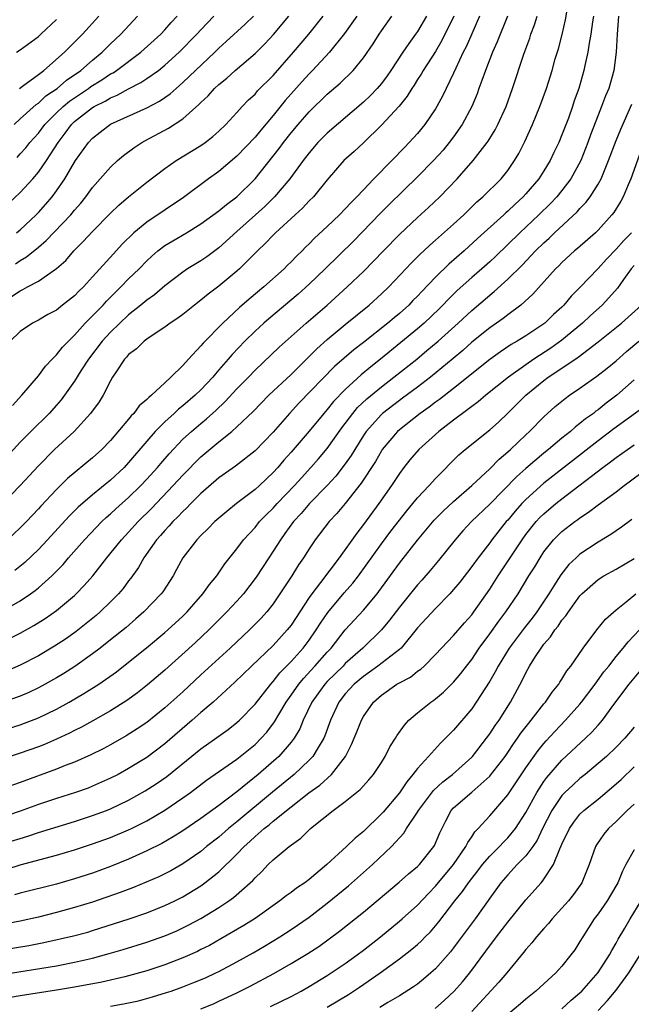
# Model space of a CAD drawing. Units: inches. Extents: x 2634000 to 2635323, y 1455000 to 1458000.
# Drawn here: x 2634829 to 2634897, y 1455728 to 1455837 of the extents above; entities that cross this region are included whole.
import ezdxf

# ---------------------------------------------------------------- set-up
doc = ezdxf.new("R2010")
doc.units = ezdxf.units.IN
doc.header["$MEASUREMENT"] = 0
doc.layers.add('LD26341455_2ft', color=187, linetype='Continuous')

msp = doc.modelspace()

# ---------------------------------------------------------------- linework, layer by layer
at = {"layer": 'LD26341455_2ft'}
for points, elevation in [([(2634827.89, 1455768.11), (2634829, 1455768.66), (2634830.5, 1455769.5), (2634831.74, 1455770.26), (2634833, 1455771.16), (2634835, 1455772.82), (2634835.2, 1455773), (2634836.09, 1455773.91), (2634837.04, 1455775), (2634838.58, 1455777), (2634840.19, 1455779), (2634841, 1455779.84), (2634842.05, 1455781), (2634843.54, 1455782.46), (2634845.94, 1455785), (2634847, 1455786.17), (2634849, 1455788.19), (2634851, 1455789.86), (2634852.42, 1455791), (2634853, 1455791.51), (2634854.78, 1455793.22), (2634856.54, 1455795), (2634859, 1455797.32), (2634861, 1455799.3), (2634861.85, 1455800.15), (2634863, 1455801.19), (2634865, 1455802.85), (2634867.64, 1455805), (2634869, 1455806.23), (2634869.81, 1455807), (2634872.33, 1455809.67), (2634873.33, 1455810.67), (2634873.7, 1455811), (2634874.37, 1455811.63), (2634875, 1455812.17), (2634877, 1455813.97), (2634878.12, 1455815), (2634879.58, 1455816.42), (2634880.25, 1455817), (2634882.25, 1455819), (2634883, 1455819.92), (2634883.76, 1455821), (2634884.22, 1455821.78), (2634884.89, 1455823.11), (2634885.72, 1455825), (2634886.56, 1455827), (2634887.29, 1455829), (2634887.9, 1455831), (2634888.26, 1455832.26), (2634888.6, 1455833.4), (2634889.02, 1455834.98), (2634889.4, 1455836.6), (2634889.97, 1455840.03)], 10950), ([(2634874.01, 1455837), (2634873, 1455835.3), (2634872.79, 1455835), (2634872.02, 1455833.98), (2634871.38, 1455833), (2634870.06, 1455831), (2634869.62, 1455830.38), (2634869, 1455829.54), (2634868.53, 1455829), (2634867.78, 1455828.22), (2634867, 1455827.48), (2634863, 1455824.05), (2634861.97, 1455823), (2634861, 1455821.87), (2634860.33, 1455821), (2634858.87, 1455819), (2634857.15, 1455817), (2634856.07, 1455815.93), (2634853, 1455813.13), (2634851, 1455811.34), (2634849.65, 1455810.35), (2634849, 1455809.91), (2634847.51, 1455809), (2634847, 1455808.65), (2634845, 1455807.11), (2634843.86, 1455806.14), (2634843, 1455805.55), (2634842.36, 1455805), (2634841, 1455803.9), (2634839, 1455802), (2634838.08, 1455801), (2634836.54, 1455799), (2634835.7, 1455797.7), (2634835, 1455796.57), (2634833.9, 1455795), (2634833.51, 1455794.49), (2634833, 1455793.91), (2634832.19, 1455793), (2634830.17, 1455791), (2634829, 1455789.8), (2634826.38, 1455787)], 10940), ([(2634895.26, 1455837), (2634895.1, 1455835), (2634895, 1455833), (2634894.75, 1455831), (2634894.18, 1455829), (2634893.83, 1455828.17), (2634893.39, 1455827), (2634893, 1455826.04), (2634892.16, 1455823.84), (2634891.86, 1455823), (2634891.08, 1455821), (2634889.99, 1455819), (2634889, 1455817.7), (2634888.43, 1455817), (2634887.74, 1455816.26), (2634886.44, 1455815), (2634884.32, 1455813), (2634881.63, 1455810.37), (2634881, 1455809.79), (2634880.12, 1455809), (2634879, 1455808.04), (2634877.4, 1455806.6), (2634876.39, 1455805.61), (2634875.82, 1455805), (2634875.41, 1455804.59), (2634873.73, 1455803), (2634873, 1455802.36), (2634871.16, 1455800.84), (2634868.89, 1455799), (2634867.83, 1455798.17), (2634866.74, 1455797.26), (2634865, 1455795.64), (2634863.7, 1455794.3), (2634863, 1455793.43), (2634862.62, 1455793), (2634861, 1455791.03), (2634859, 1455788.71), (2634858.19, 1455787.81), (2634857.51, 1455787), (2634857, 1455786.43), (2634855.49, 1455785), (2634855, 1455784.56), (2634852.95, 1455783), (2634851.86, 1455782.14), (2634851, 1455781.4), (2634850.56, 1455781), (2634849.79, 1455780.21), (2634849, 1455779.45), (2634848.57, 1455779), (2634847, 1455777), (2634846.31, 1455775.69), (2634845.92, 1455775), (2634844.77, 1455773.23), (2634844.59, 1455773), (2634842.67, 1455771), (2634841.78, 1455770.22), (2634840.71, 1455769.29), (2634839, 1455767.9), (2634837.86, 1455767), (2634837, 1455766.35), (2634835.03, 1455764.97), (2634833.81, 1455764.19), (2634833, 1455763.7), (2634831.77, 1455763), (2634831, 1455762.58), (2634829.93, 1455762.07), (2634829, 1455761.68), (2634827, 1455760.96)], 10954), ([(2634827, 1455771.09), (2634829, 1455772.22), (2634830.14, 1455773), (2634830.64, 1455773.36), (2634831, 1455773.66), (2634832.5, 1455775), (2634833.73, 1455776.27), (2634834.35, 1455777), (2634836.11, 1455779), (2634838.02, 1455781), (2634838.52, 1455781.48), (2634839, 1455781.88), (2634839.58, 1455782.42), (2634841, 1455783.68), (2634842.35, 1455785), (2634843, 1455785.69), (2634844.18, 1455787), (2634844.55, 1455787.45), (2634845.47, 1455788.53), (2634847, 1455790.13), (2634847.95, 1455791), (2634849, 1455791.89), (2634849.62, 1455792.38), (2634850.67, 1455793.33), (2634851.7, 1455794.3), (2634853, 1455795.71), (2634854.26, 1455797), (2634855, 1455797.78), (2634857.67, 1455800.33), (2634860.67, 1455803), (2634863, 1455805), (2634865.22, 1455807), (2634867, 1455808.71), (2634868.14, 1455809.86), (2634869.22, 1455811), (2634871, 1455812.83), (2634873, 1455814.71), (2634874.2, 1455815.8), (2634875.47, 1455817), (2634877.39, 1455819), (2634879.18, 1455821), (2634880.73, 1455823), (2634880.84, 1455823.16), (2634881.6, 1455824.4), (2634881.9, 1455825), (2634882.81, 1455827), (2634883.54, 1455829), (2634884.78, 1455832.78), (2634885.44, 1455834.56), (2634885.57, 1455835), (2634885.96, 1455836.04), (2634886.24, 1455837)], 10948), ([(2634877.04, 1455837), (2634875.71, 1455834.29), (2634875, 1455833.1), (2634873.64, 1455831), (2634873.41, 1455830.59), (2634873, 1455829.98), (2634872.63, 1455829.37), (2634872.36, 1455829), (2634871.86, 1455828.14), (2634870.95, 1455827.05), (2634869, 1455824.91), (2634867, 1455822.96), (2634865.98, 1455822.02), (2634864.84, 1455821), (2634863, 1455818.86), (2634861.47, 1455817), (2634861, 1455816.53), (2634860.26, 1455815.74), (2634859.44, 1455815), (2634857.27, 1455813), (2634857, 1455812.73), (2634856.16, 1455811.84), (2634855.26, 1455811), (2634853.28, 1455809), (2634853, 1455808.74), (2634851, 1455807.09), (2634849.8, 1455806.2), (2634849, 1455805.53), (2634848.31, 1455805), (2634847, 1455803.94), (2634846.46, 1455803.54), (2634845.6, 1455803), (2634845, 1455802.55), (2634843.71, 1455801.71), (2634843, 1455801.22), (2634842.72, 1455801), (2634841.87, 1455800.13), (2634841, 1455799.51), (2634840.77, 1455799.23), (2634840.54, 1455799), (2634839.61, 1455797.61), (2634839.22, 1455797), (2634839, 1455796.62), (2634838.19, 1455795), (2634837.73, 1455794.27), (2634836.79, 1455793), (2634834.95, 1455791), (2634832.8, 1455789), (2634831, 1455787.19), (2634829, 1455785), (2634827.01, 1455782.99)], 10942), ([(2634892.48, 1455837), (2634892.38, 1455836.38), (2634892.2, 1455835), (2634892.01, 1455834.01), (2634891.87, 1455833), (2634891.53, 1455831.53), (2634891.43, 1455831), (2634890.86, 1455829), (2634890.37, 1455827.63), (2634890.17, 1455827), (2634889.71, 1455825.71), (2634889, 1455823.84), (2634888.65, 1455823), (2634888.11, 1455821.89), (2634887.71, 1455821), (2634887, 1455819.85), (2634886.45, 1455819), (2634885, 1455817.31), (2634884.71, 1455817), (2634883.81, 1455816.19), (2634883, 1455815.39), (2634882.78, 1455815.22), (2634882.56, 1455815), (2634879.64, 1455812.36), (2634878.17, 1455811), (2634876.48, 1455809.52), (2634875, 1455808.07), (2634873.49, 1455806.51), (2634873, 1455805.98), (2634872.5, 1455805.5), (2634872.03, 1455805), (2634871, 1455804.08), (2634870.4, 1455803.6), (2634869.71, 1455803), (2634867, 1455800.86), (2634865.95, 1455800.05), (2634863.82, 1455798.18), (2634859.87, 1455794.13), (2634858.82, 1455793), (2634857, 1455790.93), (2634855, 1455788.85), (2634852.85, 1455787.15), (2634851, 1455785.84), (2634849, 1455784.11), (2634847.89, 1455783), (2634847.46, 1455782.54), (2634847, 1455782.14), (2634846.46, 1455781.54), (2634845.89, 1455781), (2634845.48, 1455780.52), (2634845, 1455780.03), (2634844.53, 1455779.47), (2634844.09, 1455779), (2634842.7, 1455777), (2634842.08, 1455775.92), (2634841.25, 1455774.75), (2634841, 1455774.43), (2634840.39, 1455773.61), (2634839.87, 1455773), (2634839, 1455772.12), (2634837.86, 1455771), (2634837.4, 1455770.6), (2634836.3, 1455769.7), (2634835.18, 1455768.82), (2634834, 1455768), (2634832.8, 1455767.2), (2634831, 1455766.15), (2634829, 1455765.1), (2634827.54, 1455764.46)], 10952), ([(2634879.88, 1455837), (2634879, 1455835.05), (2634878.39, 1455833.61), (2634878.07, 1455833), (2634877.24, 1455831.24), (2634877, 1455830.69), (2634876.17, 1455829), (2634875.8, 1455828.2), (2634875.15, 1455827), (2634875, 1455826.75), (2634873.81, 1455825), (2634873, 1455824.02), (2634872.08, 1455823), (2634871.54, 1455822.46), (2634870.15, 1455821), (2634868.17, 1455819), (2634867, 1455817.77), (2634866.29, 1455817), (2634865.64, 1455816.36), (2634865, 1455815.65), (2634864.36, 1455815), (2634863, 1455813.69), (2634861.6, 1455812.4), (2634861, 1455811.77), (2634860.6, 1455811.4), (2634860.22, 1455811), (2634859.59, 1455810.41), (2634859, 1455809.78), (2634858.6, 1455809.4), (2634858.21, 1455809), (2634855.99, 1455807), (2634854.35, 1455805.65), (2634853.29, 1455804.71), (2634851.43, 1455803), (2634849.24, 1455800.76), (2634849, 1455800.47), (2634847.62, 1455799), (2634847, 1455798.31), (2634845.67, 1455797), (2634845, 1455796.39), (2634843.53, 1455795), (2634843.23, 1455794.77), (2634843, 1455794.52), (2634842.18, 1455793.82), (2634841.57, 1455793), (2634841.28, 1455792.72), (2634841, 1455792.36), (2634839, 1455790), (2634838.03, 1455789), (2634837, 1455788.07), (2634834.23, 1455785.77), (2634833, 1455784.57), (2634831.27, 1455782.73), (2634831, 1455782.42), (2634829.67, 1455781), (2634829, 1455780.31), (2634827.57, 1455779)], 10944), ([(2634827.71, 1455816.29), (2634829, 1455817.47), (2634830.38, 1455819), (2634831, 1455819.72), (2634831.89, 1455821), (2634833.19, 1455823), (2634833.97, 1455824.03), (2634834.66, 1455825), (2634835, 1455825.32), (2634837, 1455826.89), (2634837.18, 1455827), (2634838.4, 1455827.6), (2634839, 1455827.97), (2634839.74, 1455828.26), (2634841, 1455828.96), (2634842.36, 1455829.64), (2634843, 1455830.08), (2634844.29, 1455831), (2634845, 1455831.56), (2634846.58, 1455833), (2634848.56, 1455835), (2634849, 1455835.48), (2634850.45, 1455837)], 10928), ([(2634866.27, 1455837), (2634864.92, 1455835.08), (2634863.25, 1455833), (2634861.37, 1455831), (2634861, 1455830.63), (2634860.22, 1455829.78), (2634858.34, 1455827.66), (2634857, 1455825.99), (2634855.64, 1455824.36), (2634855, 1455823.58), (2634853, 1455821.49), (2634851, 1455819.8), (2634849.86, 1455819), (2634847.07, 1455816.93), (2634843, 1455814.18), (2634841.57, 1455813), (2634840.27, 1455811.73), (2634839.31, 1455810.69), (2634837, 1455808.12), (2634835.98, 1455807), (2634835.48, 1455806.52), (2634835, 1455806.03), (2634833.67, 1455805), (2634833, 1455804.45), (2634832.04, 1455803.96), (2634831, 1455803.32), (2634830.36, 1455803), (2634829, 1455802.06), (2634827.89, 1455801)], 10936), ([(2634828.04, 1455805.96), (2634829, 1455806.59), (2634829.29, 1455806.71), (2634829.8, 1455807), (2634831, 1455807.64), (2634833, 1455809.03), (2634834.05, 1455809.95), (2634834.92, 1455811), (2634835.97, 1455812.03), (2634837, 1455813.15), (2634839, 1455815.17), (2634839.93, 1455816.07), (2634841, 1455816.99), (2634843, 1455818.62), (2634845, 1455820.14), (2634846.25, 1455821), (2634849, 1455822.66), (2634849.48, 1455823), (2634850.33, 1455823.67), (2634851, 1455824.27), (2634851.77, 1455825), (2634853, 1455826.33), (2634853.59, 1455827), (2634854.28, 1455827.72), (2634855, 1455828.37), (2634855.28, 1455828.72), (2634857, 1455830.43), (2634859.26, 1455833), (2634860.96, 1455835), (2634862.54, 1455837)], 10934), ([(2634828.13, 1455793.87), (2634829.18, 1455795), (2634831, 1455797.17), (2634831.79, 1455798.21), (2634832.53, 1455799), (2634833, 1455799.47), (2634833.68, 1455800.32), (2634834.32, 1455801), (2634835, 1455801.67), (2634836.19, 1455803), (2634838.16, 1455805), (2634838.56, 1455805.44), (2634840.14, 1455807), (2634841, 1455807.89), (2634842.15, 1455809), (2634843, 1455809.88), (2634843.58, 1455810.42), (2634844.25, 1455811), (2634845, 1455811.58), (2634845.88, 1455812.12), (2634847.4, 1455813), (2634849, 1455813.98), (2634851, 1455815.42), (2634851.85, 1455816.15), (2634853, 1455816.99), (2634855, 1455818.99), (2634857.67, 1455822.33), (2634858.16, 1455823), (2634859, 1455824.07), (2634859.78, 1455825), (2634861, 1455826.4), (2634863, 1455828.37), (2634864.42, 1455829.58), (2634865.87, 1455831), (2634867, 1455832.37), (2634868.08, 1455833.92), (2634868.75, 1455835), (2634869, 1455835.37), (2634870.15, 1455837)], 10938), ([(2634828.3, 1455825), (2634829, 1455825.62), (2634830.77, 1455827.23), (2634831, 1455827.38), (2634831.84, 1455828.16), (2634833.07, 1455829), (2634834.1, 1455829.9), (2634835.69, 1455831), (2634837, 1455832.13), (2634838.08, 1455833), (2634839, 1455833.92), (2634840.15, 1455835), (2634841.98, 1455837)], 10924), ([(2634882.98, 1455837), (2634881.84, 1455834.16), (2634881.3, 1455833), (2634880.52, 1455831), (2634880.14, 1455829.86), (2634879.8, 1455829), (2634879.59, 1455828.41), (2634879.01, 1455827), (2634877.95, 1455825), (2634877, 1455823.65), (2634876.52, 1455823), (2634875.83, 1455822.17), (2634874.76, 1455821), (2634873, 1455819.2), (2634869.86, 1455816.14), (2634868.86, 1455815.14), (2634865.92, 1455812.08), (2634862.77, 1455809), (2634861, 1455807.3), (2634859.79, 1455806.21), (2634856.52, 1455803.48), (2634855.97, 1455803), (2634855, 1455802.11), (2634853.88, 1455801), (2634852.47, 1455799.53), (2634852.03, 1455799), (2634851, 1455797.81), (2634850.61, 1455797.39), (2634850.31, 1455797), (2634849, 1455795.61), (2634848.38, 1455795), (2634847, 1455793.82), (2634846.54, 1455793.46), (2634846.04, 1455793), (2634845, 1455792.06), (2634843.93, 1455791), (2634843, 1455789.93), (2634841, 1455787.54), (2634840.5, 1455787), (2634839, 1455785.61), (2634837, 1455783.98), (2634835.4, 1455782.6), (2634834.4, 1455781.6), (2634832.01, 1455779), (2634831, 1455777.92), (2634829.51, 1455776.49), (2634828.4, 1455775.6)], 10946), ([(2634828.45, 1455809.55), (2634829, 1455809.93), (2634829.67, 1455810.33), (2634831, 1455811.4), (2634831.86, 1455812.14), (2634834.6, 1455815), (2634835, 1455815.5), (2634835.7, 1455816.3), (2634836.26, 1455817), (2634837, 1455818.04), (2634839, 1455820.28), (2634839.78, 1455821), (2634840.43, 1455821.57), (2634841.57, 1455822.43), (2634842.46, 1455823), (2634842.8, 1455823.2), (2634845.42, 1455824.58), (2634847, 1455825.62), (2634848.79, 1455827.21), (2634849, 1455827.43), (2634849.82, 1455828.18), (2634850.52, 1455829), (2634851, 1455829.45), (2634851.86, 1455830.14), (2634852.79, 1455831), (2634855, 1455832.86), (2634856.08, 1455833.92), (2634857.04, 1455834.96), (2634858.75, 1455837)], 10932), ([(2634828.58, 1455813), (2634829, 1455813.35), (2634830.75, 1455815), (2634831, 1455815.26), (2634831.82, 1455816.18), (2634832.51, 1455817), (2634833, 1455817.66), (2634833.92, 1455819), (2634835, 1455820.81), (2634835.13, 1455821), (2634836.56, 1455823), (2634837, 1455823.48), (2634837.85, 1455824.15), (2634839, 1455825.03), (2634843, 1455826.85), (2634844.41, 1455827.59), (2634845.59, 1455828.41), (2634846.25, 1455829), (2634847, 1455829.64), (2634850.54, 1455833), (2634851, 1455833.45), (2634851.82, 1455834.18), (2634853.9, 1455836.1), (2634854.84, 1455837)], 10930), ([(2634828.64, 1455821.36), (2634829, 1455821.74), (2634829.6, 1455822.4), (2634830.06, 1455823), (2634831, 1455824.05), (2634831.71, 1455825), (2634833, 1455826.28), (2634833.75, 1455827), (2634834.43, 1455827.57), (2634836.55, 1455829), (2634836.8, 1455829.2), (2634838.04, 1455829.96), (2634839, 1455830.6), (2634839.27, 1455830.73), (2634839.67, 1455831), (2634842.36, 1455833), (2634844.55, 1455835), (2634845, 1455835.48), (2634845.71, 1455836.29), (2634846.38, 1455837)], 10926), ([(2634828.9, 1455829), (2634829.23, 1455829.23), (2634831, 1455830.53), (2634831.61, 1455831), (2634833.9, 1455833), (2634835.9, 1455835), (2634837.68, 1455837)], 10922), ([(2634828.58, 1455833), (2634829, 1455833.27), (2634831, 1455834.74), (2634831.29, 1455835), (2634833, 1455836.63)], 10920), ([(2634827, 1455757.86), (2634829, 1455758.5), (2634831, 1455759.27), (2634833, 1455760.23), (2634834.41, 1455761), (2634836.05, 1455761.95), (2634837.7, 1455763), (2634839.64, 1455764.36), (2634841, 1455765.43), (2634842.97, 1455767.03), (2634845, 1455768.71), (2634845.33, 1455769), (2634847, 1455770.54), (2634847.47, 1455771), (2634849.22, 1455773), (2634849.95, 1455774.05), (2634850.76, 1455775), (2634851.67, 1455776.33), (2634853, 1455777.99), (2634853.73, 1455779), (2634855, 1455780.37), (2634855.51, 1455781), (2634856.24, 1455781.76), (2634857, 1455782.48), (2634857.47, 1455783), (2634859.37, 1455785), (2634860.13, 1455785.87), (2634861.18, 1455787), (2634862.03, 1455787.97), (2634863, 1455789.1), (2634864.61, 1455791.39), (2634865.83, 1455793), (2634866.36, 1455793.64), (2634867.39, 1455794.61), (2634869, 1455795.95), (2634870.39, 1455797), (2634872.91, 1455799), (2634874.05, 1455799.95), (2634875.29, 1455801), (2634877.5, 1455803), (2634879, 1455804.41), (2634881, 1455806.1), (2634881.51, 1455806.49), (2634883, 1455807.85), (2634884.58, 1455809.42), (2634886.07, 1455811), (2634887, 1455811.9), (2634887.58, 1455812.42), (2634888.18, 1455813), (2634890.69, 1455815.31), (2634891, 1455815.68), (2634891.65, 1455816.35), (2634892.13, 1455817), (2634893, 1455818.4), (2634893.33, 1455819), (2634893.55, 1455819.55), (2634894.17, 1455821), (2634895, 1455823.23), (2634895.51, 1455824.49), (2634896.73, 1455827.27)], 10956), ([(2634898.08, 1455823), (2634896.63, 1455819), (2634896.33, 1455818.33), (2634895.78, 1455817), (2634895.51, 1455816.49), (2634894.74, 1455815.26), (2634894.54, 1455815), (2634893, 1455813.29), (2634892.7, 1455813), (2634890.72, 1455811.28), (2634890.38, 1455811), (2634889, 1455809.73), (2634888.64, 1455809.36), (2634888.27, 1455809), (2634885.79, 1455806.22), (2634884.44, 1455805), (2634883, 1455803.93), (2634882.48, 1455803.52), (2634881, 1455802.49), (2634879, 1455800.87), (2634878.02, 1455799.98), (2634876.94, 1455799.06), (2634874.43, 1455797), (2634873, 1455795.91), (2634871.33, 1455794.67), (2634871, 1455794.44), (2634869.12, 1455793), (2634869, 1455792.89), (2634867.3, 1455791), (2634867, 1455790.55), (2634866.04, 1455789), (2634865.66, 1455788.34), (2634865, 1455787.4), (2634863.95, 1455786.05), (2634862.98, 1455785), (2634861.04, 1455783), (2634860.1, 1455781.9), (2634859.28, 1455781), (2634858.32, 1455779.68), (2634857.81, 1455779), (2634857, 1455777.72), (2634856.52, 1455777), (2634855.14, 1455774.86), (2634853.72, 1455773), (2634853, 1455772.2), (2634851.89, 1455771), (2634849.89, 1455769), (2634848.4, 1455767.6), (2634845, 1455764.54), (2634843.09, 1455762.91), (2634841.97, 1455762.03), (2634840.81, 1455761.19), (2634839, 1455760.04), (2634837.05, 1455758.95), (2634835.76, 1455758.24), (2634835, 1455757.87), (2634834.43, 1455757.57), (2634833, 1455756.9), (2634831.68, 1455756.32), (2634831, 1455756.06), (2634829, 1455755.34), (2634825, 1455754.04)], 10958), ([(2634896.69, 1455813), (2634895.85, 1455812.15), (2634895, 1455811.19), (2634893.93, 1455810.07), (2634893, 1455809.05), (2634891, 1455806.95), (2634890.03, 1455805.97), (2634889.22, 1455805), (2634889, 1455804.78), (2634888.06, 1455803.94), (2634887.1, 1455803), (2634887, 1455802.92), (2634885, 1455801.6), (2634884.04, 1455801), (2634883.38, 1455800.62), (2634882.18, 1455799.82), (2634881, 1455798.96), (2634879, 1455797.36), (2634878.81, 1455797.19), (2634877, 1455795.76), (2634875.45, 1455794.55), (2634875, 1455794.24), (2634874.3, 1455793.7), (2634873.29, 1455793), (2634871, 1455791.19), (2634870.79, 1455791), (2634869.1, 1455789), (2634869, 1455788.85), (2634868.33, 1455787.67), (2634866.75, 1455785.25), (2634865, 1455783.02), (2634864.08, 1455781.92), (2634863.21, 1455781), (2634861.68, 1455779), (2634861, 1455778), (2634860.36, 1455777), (2634859.8, 1455776.2), (2634859.06, 1455775), (2634857.75, 1455773), (2634857, 1455771.9), (2634856.3, 1455771), (2634855.69, 1455770.31), (2634854.39, 1455769), (2634852.24, 1455767), (2634849, 1455764.04), (2634847, 1455762.16), (2634845, 1455760.36), (2634843, 1455758.76), (2634841.95, 1455758.05), (2634840.73, 1455757.27), (2634839, 1455756.29), (2634838.16, 1455755.84), (2634836.82, 1455755.18), (2634835, 1455754.37), (2634833.98, 1455753.98), (2634833, 1455753.57), (2634829, 1455752.1), (2634827, 1455751.4)], 10960), ([(2634897, 1455809.38), (2634896.68, 1455809), (2634895.82, 1455807.82), (2634895.14, 1455806.86), (2634894.21, 1455805.79), (2634893.44, 1455805), (2634892.16, 1455803.84), (2634891.26, 1455803), (2634889, 1455801.11), (2634887.77, 1455800.23), (2634885.89, 1455799), (2634885, 1455798.39), (2634883.07, 1455797), (2634880.58, 1455795), (2634879.73, 1455794.27), (2634879, 1455793.75), (2634878.59, 1455793.41), (2634877.99, 1455793), (2634877.44, 1455792.56), (2634877, 1455792.25), (2634875.36, 1455791), (2634873.16, 1455789), (2634872.16, 1455787.84), (2634871.49, 1455787), (2634871, 1455786.35), (2634870.11, 1455785), (2634868.72, 1455783), (2634867, 1455780.68), (2634866.26, 1455779.74), (2634864.32, 1455777), (2634862.26, 1455774.26), (2634861.28, 1455773), (2634861, 1455772.59), (2634859, 1455769.55), (2634858.57, 1455769), (2634857, 1455767.27), (2634854.61, 1455765), (2634852.78, 1455763.22), (2634850.37, 1455761), (2634849, 1455759.85), (2634848.04, 1455759), (2634845, 1455756.4), (2634843, 1455754.89), (2634841, 1455753.64), (2634839.84, 1455753), (2634839, 1455752.57), (2634837, 1455751.69), (2634836.51, 1455751.49), (2634835.11, 1455751), (2634833, 1455750.33), (2634831, 1455749.66), (2634829, 1455748.91), (2634827.57, 1455748.43)], 10962), ([(2634827, 1455745.29), (2634829, 1455745.91), (2634829.84, 1455746.16), (2634831, 1455746.55), (2634835, 1455747.79), (2634837, 1455748.44), (2634838.53, 1455749), (2634839, 1455749.18), (2634841, 1455750.13), (2634842.83, 1455751.17), (2634844.05, 1455751.95), (2634845.22, 1455752.78), (2634849, 1455755.84), (2634852.01, 1455757.99), (2634853, 1455758.75), (2634853.28, 1455759), (2634855, 1455760.79), (2634856.74, 1455763), (2634857, 1455763.28), (2634857.75, 1455764.25), (2634859, 1455765.52), (2634860.33, 1455767), (2634861, 1455767.87), (2634861.79, 1455769), (2634862.25, 1455769.75), (2634863.06, 1455770.94), (2634864.89, 1455773.11), (2634865.83, 1455774.17), (2634866.48, 1455775), (2634869, 1455778.53), (2634870.06, 1455779.94), (2634871.8, 1455782.2), (2634872.48, 1455783), (2634873, 1455783.65), (2634874.28, 1455785), (2634875, 1455785.8), (2634877.59, 1455788.41), (2634878.28, 1455789), (2634881, 1455791.17), (2634881.96, 1455792.04), (2634883, 1455793.02), (2634884, 1455794), (2634885, 1455795.02), (2634887, 1455796.65), (2634887.48, 1455797), (2634889, 1455798), (2634890.79, 1455799.21), (2634893, 1455800.91), (2634895.6, 1455803), (2634897.83, 1455805)], 10964), ([(2634827.49, 1455742.51), (2634829, 1455742.98), (2634833, 1455744.05), (2634835, 1455744.65), (2634837, 1455745.29), (2634839, 1455746), (2634841, 1455746.85), (2634841.31, 1455747), (2634843, 1455747.85), (2634845, 1455749.02), (2634847, 1455750.39), (2634847.84, 1455751), (2634849.64, 1455752.36), (2634853, 1455754.7), (2634855, 1455756.32), (2634855.69, 1455757), (2634856.31, 1455757.69), (2634857.17, 1455758.83), (2634857.64, 1455759.64), (2634858.45, 1455761), (2634859, 1455761.77), (2634859.84, 1455763), (2634860.36, 1455763.64), (2634861.64, 1455765), (2634863, 1455766.54), (2634863.44, 1455767), (2634865, 1455769.03), (2634867, 1455771.2), (2634868.52, 1455773), (2634868.73, 1455773.27), (2634871, 1455776.39), (2634873, 1455778.95), (2634874.85, 1455781.15), (2634875.83, 1455782.17), (2634877, 1455783.24), (2634879.03, 1455785), (2634881, 1455786.86), (2634882.06, 1455787.94), (2634883, 1455788.72), (2634883.3, 1455789), (2634885, 1455790.62), (2634885.42, 1455791), (2634887, 1455792.63), (2634888.25, 1455793.75), (2634889.34, 1455794.66), (2634889.82, 1455795), (2634891, 1455795.79), (2634892.88, 1455797.12), (2634894.01, 1455797.99), (2634895, 1455798.8), (2634896.16, 1455799.84), (2634897.5, 1455801)], 10966), ([(2634897, 1455796.71), (2634895.07, 1455795), (2634893.89, 1455794.11), (2634893, 1455793.38), (2634892.77, 1455793.23), (2634892.5, 1455793), (2634891.61, 1455792.39), (2634891, 1455791.86), (2634890.5, 1455791.5), (2634889.95, 1455791), (2634889, 1455790.25), (2634887.51, 1455789), (2634887, 1455788.6), (2634885, 1455786.9), (2634883.99, 1455786.01), (2634881, 1455782.94), (2634878.98, 1455781), (2634878.02, 1455779.98), (2634877.17, 1455779), (2634875.32, 1455776.68), (2634874.41, 1455775.59), (2634873.48, 1455774.52), (2634873, 1455774), (2634871, 1455771.54), (2634869.91, 1455770.09), (2634869.02, 1455769), (2634866.96, 1455767), (2634865, 1455765.27), (2634864.75, 1455765), (2634863, 1455763.29), (2634862.73, 1455763), (2634861.31, 1455761), (2634860.35, 1455759), (2634859.95, 1455758.05), (2634859.33, 1455757), (2634859, 1455756.56), (2634857.64, 1455755), (2634855.36, 1455753), (2634853, 1455751.07), (2634851, 1455749.57), (2634849, 1455748.11), (2634847, 1455746.74), (2634845.93, 1455746.07), (2634844.66, 1455745.34), (2634843, 1455744.52), (2634841, 1455743.61), (2634839, 1455742.79), (2634837, 1455742.07), (2634835, 1455741.42), (2634833, 1455740.85), (2634829, 1455739.83), (2634828.35, 1455739.65)], 10968), ([(2634898.22, 1455793.78), (2634894.73, 1455791.27), (2634893, 1455789.97), (2634887, 1455785.27), (2634885, 1455783.46), (2634884.55, 1455783), (2634883.82, 1455782.18), (2634883, 1455781.18), (2634882.83, 1455781), (2634881.25, 1455779), (2634881, 1455778.65), (2634879.71, 1455777), (2634879, 1455776.02), (2634877.69, 1455774.31), (2634877, 1455773.48), (2634876.58, 1455773), (2634875, 1455771.37), (2634873, 1455769.24), (2634871.18, 1455767), (2634871, 1455766.84), (2634868.62, 1455765), (2634867.69, 1455764.31), (2634867, 1455763.86), (2634865.99, 1455763), (2634865, 1455761.91), (2634864.29, 1455761), (2634863.37, 1455759), (2634862.73, 1455757.27), (2634862.61, 1455757), (2634861.98, 1455755.98), (2634861.41, 1455755), (2634861, 1455754.56), (2634859.34, 1455753), (2634856.95, 1455751.05), (2634853, 1455747.76), (2634852.05, 1455747), (2634851, 1455746.06), (2634849.64, 1455745), (2634849, 1455744.47), (2634847, 1455743.1), (2634845.67, 1455742.33), (2634845, 1455741.99), (2634844.34, 1455741.66), (2634842.94, 1455741.06), (2634841.52, 1455740.48), (2634840.07, 1455739.93), (2634837, 1455738.86), (2634835, 1455738.25), (2634833, 1455737.7), (2634831, 1455737.18), (2634829, 1455736.73), (2634825, 1455735.99)], 10970), ([(2634827, 1455733.56), (2634829.94, 1455734.06), (2634831.62, 1455734.38), (2634834.89, 1455735.11), (2634836.47, 1455735.53), (2634837, 1455735.69), (2634841.04, 1455737), (2634843, 1455737.67), (2634845, 1455738.46), (2634846.13, 1455739), (2634847, 1455739.44), (2634849, 1455740.67), (2634849.45, 1455741), (2634851, 1455742.22), (2634853, 1455744.15), (2634853.8, 1455745), (2634854.43, 1455745.57), (2634855, 1455746.12), (2634856.01, 1455747), (2634856.57, 1455747.43), (2634857, 1455747.81), (2634859, 1455749.42), (2634860.95, 1455750.95), (2634862.18, 1455751.82), (2634863.46, 1455753), (2634865.01, 1455755), (2634865.7, 1455756.3), (2634866.28, 1455757.72), (2634866.78, 1455759), (2634867, 1455759.41), (2634868.11, 1455761), (2634869, 1455761.78), (2634870.72, 1455763), (2634871, 1455763.16), (2634872.21, 1455763.79), (2634873, 1455764.42), (2634873.35, 1455764.65), (2634873.73, 1455765), (2634875, 1455766.28), (2634875.66, 1455767), (2634877, 1455768.4), (2634878.2, 1455769.8), (2634879, 1455770.69), (2634879.24, 1455771), (2634881, 1455773.53), (2634881.92, 1455775), (2634884.59, 1455779), (2634885, 1455779.56), (2634886.14, 1455781), (2634886.55, 1455781.45), (2634887, 1455781.88), (2634888.32, 1455783), (2634889, 1455783.54), (2634893.52, 1455787), (2634894.38, 1455787.62), (2634895, 1455788.11), (2634896.25, 1455789), (2634897, 1455789.51)], 10972), ([(2634827, 1455730.82), (2634833, 1455731.81), (2634835, 1455732.18), (2634837, 1455732.63), (2634838.85, 1455733.15), (2634840.39, 1455733.61), (2634843, 1455734.41), (2634845, 1455735.12), (2634846.32, 1455735.68), (2634847, 1455736), (2634847.68, 1455736.32), (2634849, 1455737.03), (2634851, 1455738.26), (2634852.1, 1455739), (2634852.62, 1455739.38), (2634854.75, 1455741.25), (2634855, 1455741.55), (2634855.75, 1455742.25), (2634856.47, 1455743), (2634857, 1455743.53), (2634858.79, 1455745), (2634860.07, 1455745.93), (2634861.15, 1455747), (2634863.67, 1455749), (2634865, 1455749.98), (2634866.66, 1455751.34), (2634867, 1455751.73), (2634867.61, 1455752.39), (2634868.12, 1455753), (2634869, 1455754.33), (2634869.42, 1455755), (2634869.95, 1455756.05), (2634870.57, 1455757), (2634870.72, 1455757.28), (2634871.54, 1455758.46), (2634872.05, 1455759), (2634873, 1455759.83), (2634874.46, 1455761), (2634874.79, 1455761.21), (2634875, 1455761.37), (2634875.88, 1455762.12), (2634877, 1455763.21), (2634877.81, 1455764.19), (2634878.42, 1455765), (2634879, 1455765.73), (2634879.84, 1455767), (2634881, 1455768.56), (2634882.01, 1455769.99), (2634882.8, 1455771), (2634884.15, 1455773), (2634885.35, 1455775), (2634885.99, 1455776.01), (2634886.57, 1455777), (2634887, 1455777.65), (2634888.08, 1455779), (2634889, 1455779.91), (2634890.41, 1455781), (2634890.76, 1455781.24), (2634891, 1455781.43), (2634891.95, 1455782.05), (2634893, 1455782.88), (2634895, 1455784.32), (2634895.89, 1455785), (2634898.59, 1455787)], 10974), ([(2634896.76, 1455781.24), (2634895.6, 1455780.4), (2634895, 1455779.99), (2634894.42, 1455779.58), (2634893, 1455778.72), (2634891, 1455777.4), (2634890.56, 1455777), (2634889.76, 1455776.24), (2634888.89, 1455775.11), (2634888.1, 1455773.9), (2634887.56, 1455773), (2634886.2, 1455771), (2634885.69, 1455770.31), (2634884.8, 1455769.2), (2634883.14, 1455767), (2634881.92, 1455765), (2634881.62, 1455764.38), (2634881, 1455763.32), (2634879.51, 1455761), (2634879, 1455760.26), (2634877, 1455757.91), (2634876.1, 1455757), (2634875.53, 1455756.47), (2634874.22, 1455755), (2634873, 1455753.67), (2634872.5, 1455753), (2634871.81, 1455752.19), (2634871, 1455750.97), (2634869.18, 1455748.82), (2634869, 1455748.62), (2634867, 1455746.68), (2634866.08, 1455745.92), (2634865.15, 1455745), (2634862.96, 1455743), (2634861, 1455741.37), (2634860.51, 1455741), (2634859.61, 1455740.39), (2634859, 1455739.92), (2634858.45, 1455739.55), (2634857.76, 1455739), (2634855, 1455737.05), (2634853.75, 1455736.25), (2634851.23, 1455734.77), (2634849.94, 1455734.06), (2634849, 1455733.59), (2634848.61, 1455733.39), (2634847, 1455732.69), (2634845, 1455731.92), (2634843, 1455731.24), (2634841, 1455730.67), (2634840.59, 1455730.59), (2634838.03, 1455729.97), (2634835, 1455729.42), (2634833, 1455729.09), (2634829, 1455728.47), (2634825.96, 1455727.96)], 10976), ([(2634839, 1455727.34), (2634840.44, 1455727.57), (2634841, 1455727.68), (2634842.08, 1455727.92), (2634843.66, 1455728.34), (2634845.18, 1455728.82), (2634845.7, 1455729), (2634847, 1455729.46), (2634848.11, 1455729.89), (2634849.52, 1455730.48), (2634850.64, 1455731), (2634851, 1455731.17), (2634853, 1455732.22), (2634854.78, 1455733.22), (2634856.04, 1455733.96), (2634857.75, 1455735), (2634859, 1455735.81), (2634861, 1455737.19), (2634863, 1455738.74), (2634865.34, 1455740.66), (2634868.02, 1455743), (2634870.11, 1455745), (2634871.5, 1455746.5), (2634871.79, 1455747), (2634873, 1455748.81), (2634873.11, 1455749), (2634874.77, 1455751.23), (2634875.81, 1455752.19), (2634876.87, 1455753), (2634879, 1455754.91), (2634879.09, 1455755), (2634880.65, 1455757), (2634881, 1455757.48), (2634881.59, 1455758.41), (2634882.03, 1455759), (2634883.3, 1455761), (2634884.61, 1455763.39), (2634885, 1455764.25), (2634885.41, 1455765), (2634886.07, 1455766.07), (2634886.68, 1455767), (2634887, 1455767.43), (2634887.75, 1455768.25), (2634888.21, 1455769), (2634888.58, 1455769.42), (2634889, 1455770.08), (2634889.43, 1455770.57), (2634889.71, 1455771), (2634891, 1455772.79), (2634891.2, 1455773), (2634893, 1455774.59), (2634893.65, 1455775), (2634895, 1455775.74), (2634897, 1455776.92)], 10978), ([(2634849, 1455727.01), (2634850.4, 1455727.6), (2634851, 1455727.86), (2634853, 1455728.81), (2634854.47, 1455729.53), (2634857.07, 1455730.93), (2634859, 1455732.04), (2634860.84, 1455733.16), (2634862.06, 1455733.94), (2634863.22, 1455734.78), (2634864.36, 1455735.64), (2634867, 1455737.73), (2634870.95, 1455741.05), (2634872.01, 1455741.99), (2634873, 1455742.79), (2634873.21, 1455743), (2634874.81, 1455745), (2634874.88, 1455745.12), (2634875.47, 1455746.53), (2634876.13, 1455747.87), (2634876.73, 1455749), (2634877, 1455749.29), (2634879, 1455751.04), (2634881, 1455752.81), (2634881.09, 1455752.91), (2634882.7, 1455755), (2634883, 1455755.42), (2634883.63, 1455756.37), (2634884.09, 1455757), (2634884.45, 1455757.55), (2634885.32, 1455758.68), (2634885.6, 1455759), (2634887, 1455760.8), (2634887.17, 1455761), (2634887.9, 1455762.1), (2634888.66, 1455763), (2634888.78, 1455763.22), (2634889, 1455763.54), (2634889.54, 1455764.46), (2634889.98, 1455765), (2634891.35, 1455767), (2634892.87, 1455769), (2634893.82, 1455770.18), (2634895, 1455771.24), (2634896.13, 1455772.13), (2634897.2, 1455773)], 10980), ([(2634856.73, 1455727.27), (2634859, 1455728.41), (2634860.11, 1455729), (2634861, 1455729.51), (2634863, 1455730.72), (2634863.44, 1455731), (2634865, 1455732.05), (2634866.32, 1455733), (2634867, 1455733.52), (2634868.89, 1455735), (2634871, 1455736.73), (2634871.3, 1455737), (2634873, 1455738.52), (2634874.2, 1455739.8), (2634875, 1455740.6), (2634877, 1455743), (2634878.37, 1455745), (2634878.56, 1455745.44), (2634879, 1455746.07), (2634879.36, 1455746.64), (2634879.73, 1455747), (2634881, 1455748.41), (2634883, 1455750.73), (2634885, 1455753.71), (2634886.35, 1455755.65), (2634887, 1455756.43), (2634887.27, 1455756.73), (2634888.23, 1455757.77), (2634889.41, 1455759), (2634891, 1455760.78), (2634891.18, 1455761), (2634892.67, 1455763), (2634893.65, 1455764.35), (2634894.18, 1455765), (2634895, 1455766.06), (2634895.78, 1455767), (2634896.32, 1455767.68), (2634897.6, 1455769)], 10982), ([(2634863, 1455727.2), (2634865.37, 1455728.63), (2634866.58, 1455729.42), (2634868.86, 1455731), (2634871, 1455732.58), (2634872.38, 1455733.62), (2634873, 1455734.17), (2634873.44, 1455734.56), (2634873.84, 1455735), (2634874.43, 1455735.57), (2634875.35, 1455736.65), (2634877.13, 1455739), (2634877.98, 1455740.02), (2634878.63, 1455741), (2634879, 1455741.48), (2634879.69, 1455742.31), (2634880.21, 1455743), (2634881, 1455743.94), (2634882.07, 1455745), (2634882.51, 1455745.49), (2634883, 1455745.97), (2634883.85, 1455747), (2634885, 1455748.78), (2634886.22, 1455751), (2634887, 1455752.21), (2634887.33, 1455752.67), (2634889, 1455754.58), (2634891.61, 1455757), (2634892.32, 1455757.68), (2634893, 1455758.46), (2634893.26, 1455758.74), (2634893.48, 1455759), (2634894.74, 1455760.74), (2634896.43, 1455763), (2634898.1, 1455765)], 10984), ([(2634897, 1455758.25), (2634895.96, 1455757), (2634895, 1455756.02), (2634893.92, 1455755), (2634893, 1455754.19), (2634891.58, 1455753), (2634891, 1455752.53), (2634890.19, 1455751.81), (2634889.33, 1455751), (2634889, 1455750.65), (2634887.88, 1455749), (2634886.86, 1455747), (2634886.27, 1455745.73), (2634885.76, 1455745), (2634885, 1455743.98), (2634884.04, 1455743), (2634883, 1455741.88), (2634882.23, 1455741), (2634881, 1455739.3), (2634879.37, 1455737), (2634877.52, 1455734.48), (2634877, 1455733.79), (2634876.65, 1455733.35), (2634875, 1455731.47), (2634874.48, 1455731), (2634873.68, 1455730.32), (2634873, 1455729.77), (2634872.55, 1455729.45), (2634871, 1455728.45), (2634869.72, 1455727.72), (2634868.83, 1455727.17)], 10986), ([(2634874.94, 1455727.06), (2634876, 1455728), (2634877.06, 1455729), (2634877.97, 1455730.03), (2634878.78, 1455731), (2634880.58, 1455733.42), (2634881.74, 1455735), (2634883, 1455736.64), (2634885, 1455739.1), (2634886.68, 1455741), (2634886.84, 1455741.16), (2634888.07, 1455743), (2634888.77, 1455744.77), (2634888.93, 1455745.07), (2634889, 1455745.27), (2634889.82, 1455747), (2634890.3, 1455747.7), (2634891, 1455748.58), (2634891.44, 1455749), (2634893, 1455750.26), (2634894.49, 1455751.51), (2634895.55, 1455752.45), (2634897, 1455753.83)], 10988), ([(2634897, 1455749.7), (2634896.24, 1455749), (2634895, 1455747.79), (2634894.15, 1455747), (2634893.63, 1455746.37), (2634892.81, 1455745.19), (2634892.7, 1455745), (2634892.03, 1455743), (2634891.22, 1455741), (2634890.29, 1455739.71), (2634889.71, 1455739), (2634889, 1455738.17), (2634887.92, 1455737), (2634887.52, 1455736.48), (2634887, 1455735.92), (2634886.19, 1455735), (2634885.67, 1455734.33), (2634885, 1455733.61), (2634884.74, 1455733.26), (2634882.88, 1455731), (2634882.02, 1455729.98), (2634879, 1455726.73)], 10990), ([(2634897, 1455744.63), (2634896.09, 1455743), (2634895.72, 1455742.28), (2634895.2, 1455741), (2634894.38, 1455739.62), (2634894, 1455739), (2634893, 1455737.56), (2634892.57, 1455737), (2634891.3, 1455735), (2634891, 1455734.49), (2634890.42, 1455733.58), (2634890, 1455733), (2634889, 1455731.74), (2634888.31, 1455731), (2634886.11, 1455729), (2634885, 1455728.09), (2634884.42, 1455727.58), (2634883, 1455726.39)], 10992), ([(2634889, 1455727.01), (2634890.02, 1455727.98), (2634891, 1455728.8), (2634891.2, 1455729), (2634893, 1455731.06), (2634894.26, 1455733), (2634894.51, 1455733.49), (2634895, 1455734.29), (2634895.24, 1455734.76), (2634895.96, 1455735.96), (2634896.55, 1455737), (2634897.79, 1455739)], 10994), ([(2634893, 1455726.84), (2634894.04, 1455727.96), (2634895, 1455729.1), (2634896.4, 1455731), (2634897.68, 1455733)], 10996)]:
    msp.add_lwpolyline(points, dxfattribs=dict(at, elevation=elevation))

doc.saveas('drawing.dxf')
